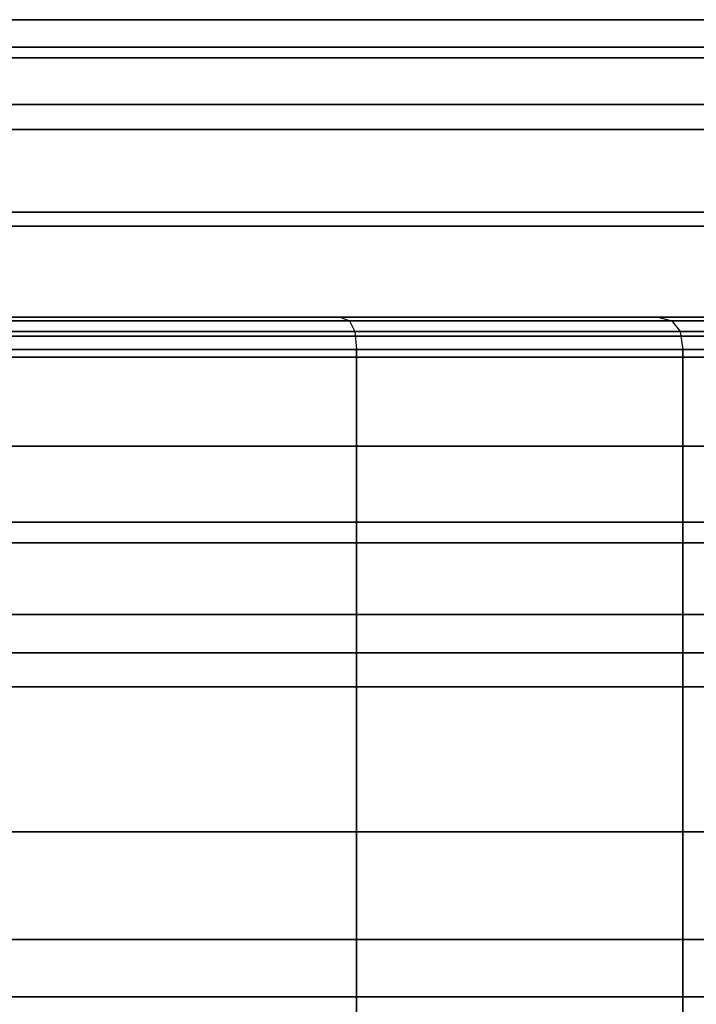
# Model space of a CAD drawing. Units: millimetres. Extents: x -1077 to 5851, y -2754 to 2069.
# Drawn here: x 3547 to 3623, y -43 to 68 of the extents above; entities that cross this region are included whole.
import ezdxf

# ---------------------------------------------------------------- set-up
doc = ezdxf.new("R2010")
doc.units = ezdxf.units.MM
doc.header["$MEASUREMENT"] = 0
doc.layers.add('Слой1', color=7, linetype='Continuous', lineweight=25)
doc.styles.get("Standard").update_dxf_attribs({"font": 'ariali.ttf', "height": 150})
doc.dimstyles.new('Стиль 150', dxfattribs={"dimtxt": 150, "dimasz": 150, "dimexe": 50, "dimexo": 0, "dimgap": 50, "dimtad": 1, "dimdec": 0, "dimdsep": 32, "dimtxsty": 'Standard', "dimcen": 150, "dimclrd": 256, "dimclre": 256, "dimadec": 0, "dimazin": 0, "dimtfac": 1, "dimtdec": 0, "dimtmove": 0, "dimatfit": 3, "dimfxl": 0, "dimlwd": -1, "dimarcsym": 0})

# ---------------------------------------------------------------- blocks, each defined once
blk = doc.blocks.new('*D4')
at = {"lineweight": -2}
for p, q in [((2907.02, 67.74), (4063.25, 67.74)), ((2907.02, -712.41), (4063.25, -712.41))]:
    blk.add_line(p, q, dxfattribs=at)
blk.add_line((4013.25, -562.41), (4013.25, -82.26))
for points in [[(3988.25, -82.26), (4038.25, -82.26), (4013.25, 67.74)], [(3988.25, -562.41), (4038.25, -562.41), (4013.25, -712.41)]]:
    blk.add_solid(points)
at = {"layer": 'Defpoints', "color": 0}
for p in [(2907.02, 67.74), (4013.25, 67.74), (2907.02, -712.41)]:
    blk.add_point(p, dxfattribs=at)
at = {"color": 0, "insert": (3886.61, -322.34), "char_height": 150, "attachment_point": 5, "rotation": 90}
blk.add_mtext('850', dxfattribs=at)

msp = doc.modelspace()

# ---------------------------------------------------------------- linework, layer by layer
at = {"layer": 'Слой1', "color": 7, "linetype": 'Continuous', "lineweight": 25}
for p, q in [((3684.45, 67.74), (3480.84, 67.74)), ((3684.45, 67.74), (3480.84, 67.74)), ((3480.84, 67.74), (3684.45, 67.74)), ((3480.84, 67.74), (3684.45, 67.74)), ((3684.45, 64.65), (3480.84, 64.65)), ((3684.45, 64.65), (3480.84, 64.65)), ((3480.84, 64.65), (3684.45, 64.65)), ((3480.84, 64.65), (3684.45, 64.65)), ((3684.45, 63.45), (3480.84, 63.45)), ((3480.84, 63.45), (3684.45, 63.45)), ((3684.45, 63.45), (3480.84, 63.45)), ((3480.84, 63.45), (3684.45, 63.45)), ((3684.45, 58.21), (3480.84, 58.21)), ((3480.84, 58.21), (3684.45, 58.21)), ((3684.45, 58.21), (3480.84, 58.21)), ((3480.84, 58.21), (3684.45, 58.21)), ((3684.45, 55.38), (3480.84, 55.38)), ((3480.84, 55.38), (3684.45, 55.38)), ((3684.45, 55.38), (3480.84, 55.38)), ((3480.84, 55.38), (3684.45, 55.38)), ((3684.45, 46.1), (3480.84, 46.1)), ((3480.84, 46.1), (3684.45, 46.1)), ((3684.45, 46.1), (3480.84, 46.1)), ((3480.84, 46.1), (3684.45, 46.1)), ((3684.45, 44.5), (3480.84, 44.5)), ((3480.84, 44.5), (3684.45, 44.5)), ((3684.45, 44.5), (3480.84, 44.5)), ((3480.84, 44.5), (3684.45, 44.5)), ((3583.07, 34.27), (3539.26, 34.27)), ((3539.26, 34.27), (3583.07, 34.27)), ((3583.07, 34.27), (3539.26, 34.27)), ((3539.26, 34.27), (3583.07, 34.27)), ((3539.61, 33.87), (3584.09, 33.87)), ((3584.09, 33.87), (3539.61, 33.87)), ((3584.09, 33.87), (3539.61, 33.87)), ((3539.61, 33.87), (3584.09, 33.87)), ((3618.78, 34.27), (3583.07, 34.27)), ((3583.07, 34.27), (3618.78, 34.27)), ((3618.78, 34.27), (3583.07, 34.27)), ((3583.07, 34.27), (3584.09, 33.87)), ((3583.07, 34.27), (3584.09, 33.87)), ((3583.07, 34.27), (3618.78, 34.27)), ((3584.09, 33.87), (3620.34, 33.87)), ((3620.34, 33.87), (3584.09, 33.87)), ((3620.34, 33.87), (3584.09, 33.87)), ((3584.09, 33.87), (3584.7, 32.67)), ((3584.09, 33.87), (3584.7, 32.67)), ((3584.09, 33.87), (3620.34, 33.87)), ((3618.78, 34.27), (3642.09, 34.27)), ((3642.09, 34.27), (3618.78, 34.27)), ((3642.09, 34.27), (3618.78, 34.27)), ((3618.78, 34.27), (3620.34, 33.87)), ((3618.78, 34.27), (3620.34, 33.87)), ((3618.78, 34.27), (3642.09, 34.27)), ((3620.34, 33.87), (3644.01, 33.87)), ((3644.01, 33.87), (3620.34, 33.87)), ((3644.01, 33.87), (3620.34, 33.87)), ((3620.34, 33.87), (3621.28, 32.67)), ((3620.34, 33.87), (3621.28, 32.67)), ((3620.34, 33.87), (3644.01, 33.87)), ((3480.84, 32.14), (3684.45, 32.14)), ((3684.45, 32.14), (3480.84, 32.14)), ((3480.84, 32.14), (3684.45, 32.14)), ((3684.45, 32.14), (3480.84, 32.14)), ((3539.83, 32.67), (3584.7, 32.67)), ((3584.7, 32.67), (3539.83, 32.67)), ((3584.7, 32.67), (3539.83, 32.67)), ((3539.83, 32.67), (3584.7, 32.67)), ((3584.7, 32.67), (3621.28, 32.67)), ((3621.28, 32.67), (3584.7, 32.67)), ((3584.7, 32.67), (3584.9, 30.66)), ((3584.7, 32.67), (3584.9, 30.66)), ((3621.28, 32.67), (3584.7, 32.67)), ((3584.7, 32.67), (3621.28, 32.67)), ((3621.28, 32.67), (3645.16, 32.67)), ((3645.16, 32.67), (3621.28, 32.67)), ((3621.28, 32.67), (3621.59, 30.66)), ((3621.28, 32.67), (3621.59, 30.66)), ((3645.16, 32.67), (3621.28, 32.67)), ((3621.28, 32.67), (3645.16, 32.67)), ((3584.9, 30.66), (3539.9, 30.66)), ((3539.9, 30.66), (3584.9, 30.66)), ((3539.9, 30.66), (3584.9, 30.66)), ((3584.9, 30.66), (3539.9, 30.66)), ((3621.59, 30.66), (3584.9, 30.66)), ((3584.9, 30.66), (3584.9, -113.05)), ((3584.9, -113.05), (3584.9, 30.66)), ((3584.9, 30.66), (3584.9, -113.05)), ((3584.9, 30.66), (3621.59, 30.66)), ((3584.9, -113.05), (3584.9, 30.66)), ((3584.9, 30.66), (3621.59, 30.66)), ((3621.59, 30.66), (3584.9, 30.66)), ((3645.54, 30.66), (3621.59, 30.66)), ((3621.59, 30.66), (3621.59, -113.05)), ((3621.59, -113.05), (3621.59, 30.66)), ((3621.59, 30.66), (3621.59, -113.05)), ((3621.59, 30.66), (3645.54, 30.66)), ((3621.59, -113.05), (3621.59, 30.66)), ((3621.59, 30.66), (3645.54, 30.66)), ((3645.54, 30.66), (3621.59, 30.66)), ((3684.45, 29.79), (3480.84, 29.79)), ((3480.84, 29.79), (3684.45, 29.79)), ((3684.45, 29.79), (3480.84, 29.79)), ((3480.84, 29.79), (3684.45, 29.79)), ((3684.45, 19.77), (3480.84, 19.77)), ((3480.84, 19.77), (3684.45, 19.77)), ((3684.45, 19.77), (3480.84, 19.77)), ((3480.84, 19.77), (3684.45, 19.77)), ((3480.84, 11.24), (3684.45, 11.24)), ((3684.45, 11.24), (3480.84, 11.24)), ((3480.84, 11.24), (3684.45, 11.24)), ((3684.45, 11.24), (3480.84, 11.24)), ((3684.45, 8.9), (3480.84, 8.9)), ((3480.84, 8.9), (3684.45, 8.9)), ((3684.45, 8.9), (3480.84, 8.9)), ((3480.84, 8.9), (3684.45, 8.9)), ((3684.45, 0.83), (3480.84, 0.83)), ((3480.84, 0.83), (3684.45, 0.83)), ((3684.45, 0.83), (3480.84, 0.83)), ((3480.84, 0.83), (3684.45, 0.83)), ((3684.45, -3.47), (3480.84, -3.47)), ((3684.45, -3.47), (3480.84, -3.47)), ((3480.84, -3.47), (3684.45, -3.47)), ((3480.84, -3.47), (3684.45, -3.47)), ((3684.45, -7.3), (3480.84, -7.3)), ((3480.84, -7.3), (3684.45, -7.3)), ((3684.45, -7.3), (3480.84, -7.3)), ((3480.84, -7.3), (3684.45, -7.3)), ((3684.45, -23.61), (3480.84, -23.61)), ((3480.84, -23.61), (3684.45, -23.61)), ((3684.45, -23.61), (3480.84, -23.61)), ((3480.84, -23.61), (3684.45, -23.61)), ((3684.45, -35.72), (3480.84, -35.72)), ((3480.84, -35.72), (3684.45, -35.72)), ((3684.45, -35.72), (3480.84, -35.72)), ((3480.84, -35.72), (3684.45, -35.72)), ((3684.45, -42.16), (3480.84, -42.16)), ((3684.45, -42.16), (3480.84, -42.16)), ((3480.84, -42.16), (3684.45, -42.16)), ((3480.84, -42.16), (3684.45, -42.16))]:
    msp.add_line(p, q, dxfattribs=at)

# ---------------------------------------------------------------- dimensions: what is measured, and where the dimension line sits
dim = msp.add_linear_dim(base=(4013.25, 67.74), p1=(2907.02, -712.41), p2=(2907.02, 67.74), angle=90, text='850', dimstyle='Стиль 150')
dim.commit()
dim.dimension.update_dxf_attribs({"geometry": '*D4', "text_midpoint": (3886.61, -322.34)})

doc.saveas('drawing.dxf')
